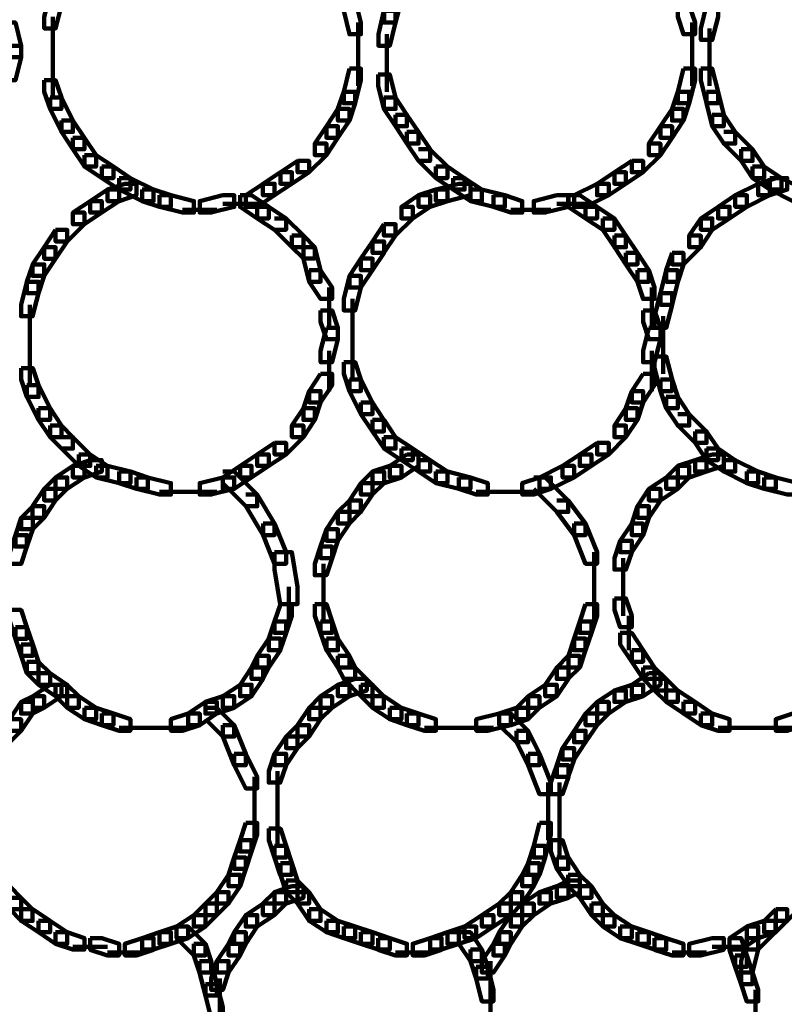
# Model space of a CAD drawing. Units: inches. Extents: x -10.8 to 21.7, y -28.3 to 20.5.
# Drawn here: x 6.6 to 8.4, y -21.4 to -19.1 of the extents above; entities that cross this region are included whole.
import ezdxf

# ---------------------------------------------------------------- set-up
doc = ezdxf.new("R2010")
doc.units = ezdxf.units.IN
doc.header["$MEASUREMENT"] = 0
doc.layers.add('Layer 1', color=7, linetype='Continuous')

# ---------------------------------------------------------------- blocks, each defined once
blk = doc.blocks.new('block 2')
at = {"layer": 'Layer 1', "color": 18, "lineweight": 106, "true_color": 0x010101}
for points in [[(6.7203, -19.0377), (6.7067, -19.0914), (6.7067, -19.1184), (6.7335, -19.1184), (6.7472, -19.0645), (6.7472, -19.0377), (6.7203, -19.0377)], [(7.5126, -19.0243), (7.4992, -19.0778), (7.4992, -19.1048), (7.526, -19.1048), (7.5397, -19.0511), (7.5397, -19.0243), (7.5126, -19.0243)], [(7.4051, -19.0511), (7.4051, -19.0778), (7.4183, -19.1319), (7.4453, -19.1319), (7.4453, -19.1048), (7.4321, -19.0511), (7.4051, -19.0511)], [(7.4991, -19.0778), (7.4859, -19.1319), (7.4859, -19.1589), (7.5126, -19.1589), (7.5261, -19.1048), (7.5261, -19.0778), (7.4991, -19.0778)], [(8.1841, -19.0645), (8.1841, -19.0914), (8.1974, -19.1319), (8.2244, -19.1319), (8.2244, -19.1048), (8.211, -19.0645), (8.1841, -19.0645)], [(8.2512, -19.0645), (8.2379, -19.1184), (8.2379, -19.1451), (8.2645, -19.1451), (8.2781, -19.0914), (8.2781, -19.0645), (8.2512, -19.0645)], [(6.6129, -19.1048), (6.6129, -19.1319), (6.6263, -19.1854), (6.653, -19.1854), (6.653, -19.1587), (6.6397, -19.1048), (6.6129, -19.1048)], [(6.7268, -19.0914), (6.7268, -19.1854)], [(7.4387, -19.1048), (7.4387, -19.1988)], [(8.2176, -19.1048), (8.2176, -19.1988)], [(8.2579, -19.1184), (8.2579, -19.2123)], [(6.7268, -19.1451), (6.7268, -19.2256)], [(7.506, -19.1319), (7.506, -19.2256)], [(6.6263, -19.1589), (6.6129, -19.2123), (6.6129, -19.2392), (6.6397, -19.2392), (6.653, -19.1854), (6.653, -19.1589), (6.6263, -19.1589)], [(7.4387, -19.1589), (7.4387, -19.2526)], [(8.2176, -19.1589), (8.2176, -19.2526)], [(8.2579, -19.1722), (8.2579, -19.2526)], [(6.7268, -19.1854), (6.7268, -19.2796)], [(7.506, -19.1854), (7.506, -19.2661)], [(7.4183, -19.2123), (7.4051, -19.266), (7.4051, -19.2928), (7.4321, -19.2928), (7.4453, -19.2392), (7.4453, -19.2123), (7.4183, -19.2123)], [(8.1974, -19.2123), (8.1841, -19.266), (8.1841, -19.2928), (8.211, -19.2928), (8.2244, -19.2392), (8.2244, -19.2123), (8.1974, -19.2123)], [(8.2379, -19.2123), (8.2379, -19.2392), (8.2512, -19.2928), (8.2781, -19.2928), (8.2781, -19.266), (8.2645, -19.2123), (8.2379, -19.2123)], [(6.7067, -19.2392), (6.7067, -19.2661), (6.7203, -19.3062), (6.7469, -19.3062), (6.7469, -19.2793), (6.7335, -19.2392), (6.7067, -19.2392)], [(7.4858, -19.2256), (7.4858, -19.2526), (7.4991, -19.3062), (7.5261, -19.3062), (7.5261, -19.2793), (7.5126, -19.2256), (7.4858, -19.2256)], [(7.4051, -19.266), (7.3917, -19.3062), (7.3917, -19.3332), (7.4183, -19.3332), (7.4321, -19.2928), (7.4321, -19.266), (7.4051, -19.266)], [(8.1841, -19.266), (8.1707, -19.3062), (8.1707, -19.3332), (8.1974, -19.3332), (8.211, -19.2928), (8.211, -19.266), (8.1841, -19.266)], [(8.2512, -19.266), (8.2512, -19.2928), (8.2645, -19.3467), (8.2915, -19.3467), (8.2915, -19.3196), (8.2781, -19.266), (8.2512, -19.266)], [(6.7203, -19.2793), (6.7203, -19.3062), (6.7472, -19.36), (6.7739, -19.36), (6.7739, -19.3332), (6.7472, -19.2793), (6.7203, -19.2793)], [(7.4991, -19.2793), (7.4991, -19.3062), (7.5261, -19.3467), (7.5525, -19.3467), (7.5525, -19.3196), (7.5261, -19.2793), (7.4991, -19.2793)], [(7.3917, -19.3062), (7.3648, -19.3467), (7.3648, -19.3736), (7.3917, -19.3736), (7.4183, -19.3332), (7.4183, -19.3062), (7.3917, -19.3062)], [(8.1707, -19.3062), (8.1436, -19.3467), (8.1436, -19.3736), (8.1707, -19.3736), (8.1974, -19.3332), (8.1974, -19.3062), (8.1707, -19.3062)], [(6.7469, -19.3332), (6.7469, -19.36), (6.7739, -19.4002), (6.8006, -19.4002), (6.8006, -19.3736), (6.7739, -19.3332), (6.7469, -19.3332)], [(7.5261, -19.3196), (7.5261, -19.3467), (7.5526, -19.3869), (7.5796, -19.3869), (7.5796, -19.36), (7.5526, -19.3196), (7.5261, -19.3196)], [(8.2645, -19.3196), (8.2645, -19.3467), (8.2915, -19.3869), (8.3182, -19.3869), (8.3182, -19.36), (8.2915, -19.3196), (8.2645, -19.3196)], [(7.3648, -19.3467), (7.3378, -19.3869), (7.3378, -19.4139), (7.3648, -19.4139), (7.3917, -19.3736), (7.3917, -19.3467), (7.3648, -19.3467)], [(8.1436, -19.3467), (8.1167, -19.3869), (8.1167, -19.4139), (8.1436, -19.4139), (8.1707, -19.3736), (8.1707, -19.3467), (8.1436, -19.3467)], [(6.7739, -19.3736), (6.7739, -19.4002), (6.8006, -19.4408), (6.8277, -19.4408), (6.8277, -19.4139), (6.8006, -19.3736), (6.7739, -19.3736)], [(7.5526, -19.36), (7.5526, -19.3869), (7.5796, -19.4274), (7.6065, -19.4274), (7.6065, -19.4002), (7.5796, -19.36), (7.5526, -19.36)], [(8.2915, -19.36), (8.3182, -19.36), (8.3586, -19.4002), (8.3586, -19.4274), (8.3317, -19.4274), (8.2915, -19.3869)], [(7.3378, -19.3869), (7.3647, -19.3869), (7.3647, -19.4139), (7.3244, -19.454), (7.2976, -19.454), (7.2976, -19.4274)], [(7.5796, -19.4002), (7.6063, -19.4002), (7.6468, -19.4408), (7.6468, -19.4674), (7.6201, -19.4674), (7.5796, -19.4274)], [(8.1167, -19.3869), (8.1436, -19.3869), (8.1436, -19.4139), (8.1034, -19.454), (8.0767, -19.454), (8.0767, -19.4274)], [(8.3317, -19.4002), (8.3317, -19.4274), (8.3586, -19.4674), (8.3852, -19.4674), (8.3852, -19.4408), (8.3586, -19.4002), (8.3317, -19.4002)], [(6.8006, -19.4139), (6.8006, -19.4408), (6.8411, -19.4674), (6.8681, -19.4674), (6.8681, -19.4408), (6.8277, -19.4139), (6.8006, -19.4139)], [(7.2976, -19.4274), (7.2575, -19.454), (7.2575, -19.4808), (7.2842, -19.4808), (7.3244, -19.454), (7.3244, -19.4274), (7.2976, -19.4274)], [(8.0767, -19.4274), (8.0364, -19.454), (8.0364, -19.4808), (8.0632, -19.4808), (8.1034, -19.454), (8.1034, -19.4274), (8.0767, -19.4274)], [(6.8411, -19.4408), (6.8411, -19.4674), (6.8812, -19.4942), (6.908, -19.4942), (6.908, -19.4674), (6.8681, -19.4408), (6.8411, -19.4408)], [(7.6201, -19.4408), (7.6201, -19.4674), (7.6602, -19.4942), (7.6872, -19.4942), (7.6872, -19.4674), (7.6469, -19.4408), (7.6201, -19.4408)], [(8.3586, -19.4408), (8.3586, -19.4674), (8.3987, -19.4942), (8.4258, -19.4942), (8.4258, -19.4674), (8.3852, -19.4408), (8.3586, -19.4408)], [(6.8812, -19.4674), (6.8812, -19.4942), (6.9349, -19.5211), (6.9618, -19.5211), (6.9618, -19.4942), (6.908, -19.4674), (6.8812, -19.4674)], [(7.2575, -19.454), (7.2169, -19.4808), (7.2169, -19.5076), (7.2439, -19.5076), (7.2842, -19.4808), (7.2842, -19.454), (7.2575, -19.454)], [(7.6603, -19.4674), (7.6603, -19.4942), (7.7005, -19.5211), (7.7276, -19.5211), (7.7276, -19.4942), (7.6872, -19.4674), (7.6603, -19.4674)], [(8.0364, -19.454), (7.996, -19.4808), (7.996, -19.5076), (8.0232, -19.5076), (8.0632, -19.4808), (8.0632, -19.454), (8.0364, -19.454)], [(8.4124, -19.4674), (8.3718, -19.4808), (8.3718, -19.5076), (8.3987, -19.5076), (8.4392, -19.4942), (8.4392, -19.4674), (8.4124, -19.4674)], [(8.3987, -19.4674), (8.3987, -19.4942), (8.4527, -19.5211), (8.4795, -19.5211), (8.4795, -19.4942), (8.4258, -19.4674), (8.3987, -19.4674)], [(6.8545, -19.4942), (6.8142, -19.5212), (6.8142, -19.5479), (6.8411, -19.5479), (6.8812, -19.5212), (6.8812, -19.4942), (6.8545, -19.4942)], [(6.8948, -19.4808), (6.8545, -19.4942), (6.8545, -19.5211), (6.8812, -19.5211), (6.9217, -19.5076), (6.9217, -19.4808), (6.8948, -19.4808)], [(6.9349, -19.4942), (6.9349, -19.5212), (6.9754, -19.5345), (7.0022, -19.5345), (7.0022, -19.5076), (6.9618, -19.4942), (6.9349, -19.4942)], [(7.2171, -19.4808), (7.1768, -19.5076), (7.1768, -19.5345), (7.2037, -19.5345), (7.2439, -19.5076), (7.2439, -19.4808), (7.2171, -19.4808)], [(7.6201, -19.4942), (7.5796, -19.5076), (7.5796, -19.5345), (7.6065, -19.5345), (7.6469, -19.5212), (7.6469, -19.4942), (7.6201, -19.4942)], [(7.6737, -19.4808), (7.6201, -19.4942), (7.6201, -19.5211), (7.6468, -19.5211), (7.7005, -19.5076), (7.7005, -19.4808), (7.6737, -19.4808)], [(7.7005, -19.4942), (7.7005, -19.5212), (7.7542, -19.5345), (7.7812, -19.5345), (7.7812, -19.5076), (7.7276, -19.4942), (7.7005, -19.4942)], [(7.996, -19.4808), (7.9425, -19.5076), (7.9425, -19.5345), (7.9692, -19.5345), (8.0232, -19.5076), (8.0232, -19.4808), (7.996, -19.4808)], [(8.3718, -19.4808), (8.3183, -19.5076), (8.3183, -19.5345), (8.3449, -19.5345), (8.3987, -19.5076), (8.3987, -19.4808), (8.3718, -19.4808)], [(6.9754, -19.5076), (6.9754, -19.5346), (7.029, -19.5479), (7.0557, -19.5479), (7.0557, -19.5211), (7.0022, -19.5076), (6.9754, -19.5076)], [(7.1232, -19.5076), (7.0694, -19.5211), (7.0694, -19.5479), (7.0961, -19.5479), (7.1498, -19.5346), (7.1498, -19.5076), (7.1232, -19.5076)], [(7.1634, -19.5076), (7.1634, -19.5346), (7.2036, -19.5615), (7.2305, -19.5615), (7.2305, -19.5346), (7.1903, -19.5076), (7.1634, -19.5076)], [(7.5796, -19.5076), (7.5397, -19.5346), (7.5397, -19.5615), (7.5663, -19.5615), (7.6065, -19.5346), (7.6065, -19.5076), (7.5796, -19.5076)], [(7.7542, -19.5076), (7.7542, -19.5346), (7.7946, -19.5479), (7.8215, -19.5479), (7.8215, -19.5211), (7.7812, -19.5076), (7.7542, -19.5076)], [(7.9019, -19.5076), (7.8483, -19.5211), (7.8483, -19.5479), (7.8752, -19.5479), (7.9292, -19.5346), (7.9292, -19.5076), (7.9019, -19.5076)], [(7.9289, -19.5076), (7.9289, -19.5346), (7.9693, -19.5615), (7.996, -19.5615), (7.996, -19.5346), (7.9557, -19.5076), (7.9289, -19.5076)], [(8.3182, -19.5076), (8.2781, -19.5346), (8.2781, -19.5615), (8.3049, -19.5615), (8.3452, -19.5346), (8.3452, -19.5076), (8.3182, -19.5076)], [(6.8142, -19.5211), (6.7739, -19.5479), (6.7739, -19.5751), (6.8006, -19.5751), (6.8411, -19.5479), (6.8411, -19.5211), (6.8142, -19.5211)], [(7.029, -19.5412), (7.1096, -19.5412)], [(7.1232, -19.5278), (7.2171, -19.5278)], [(7.2036, -19.5345), (7.2036, -19.5615), (7.2439, -19.5881), (7.2707, -19.5881), (7.2707, -19.5615), (7.2305, -19.5345), (7.2036, -19.5345)], [(7.5397, -19.5345), (7.5661, -19.5345), (7.5661, -19.5615), (7.5261, -19.6018), (7.4991, -19.6018), (7.4991, -19.5751)], [(7.7946, -19.5412), (7.8884, -19.5412)], [(7.9019, -19.5278), (7.9827, -19.5278)], [(7.9693, -19.5345), (7.9693, -19.5615), (8.0096, -19.5881), (8.0364, -19.5881), (8.0364, -19.5615), (7.996, -19.5345), (7.9693, -19.5345)], [(8.2781, -19.5345), (8.2379, -19.5615), (8.2379, -19.5881), (8.2645, -19.5881), (8.3049, -19.5615), (8.3049, -19.5345), (8.2781, -19.5345)], [(6.7739, -19.5479), (6.8006, -19.5479), (6.8006, -19.5751), (6.7604, -19.6151), (6.7335, -19.6151), (6.7335, -19.5882)], [(7.2439, -19.5615), (7.2707, -19.5615), (7.3113, -19.6018), (7.3113, -19.6287), (7.2842, -19.6287), (7.2439, -19.5882)], [(8.0096, -19.5615), (8.0096, -19.5882), (8.0364, -19.6287), (8.0632, -19.6287), (8.0632, -19.6018), (8.0364, -19.5615), (8.0096, -19.5615)], [(8.2379, -19.5615), (8.211, -19.6018), (8.211, -19.6287), (8.2379, -19.6287), (8.2645, -19.5882), (8.2645, -19.5615), (8.2379, -19.5615)], [(6.7335, -19.5882), (6.7067, -19.6287), (6.7067, -19.6555), (6.7335, -19.6555), (6.7604, -19.6151), (6.7604, -19.5882), (6.7335, -19.5882)], [(7.4991, -19.5751), (7.4723, -19.6151), (7.4723, -19.642), (7.4991, -19.642), (7.5261, -19.6018), (7.5261, -19.5751), (7.4991, -19.5751)], [(7.2842, -19.6018), (7.2842, -19.6287), (7.3113, -19.6553), (7.3378, -19.6553), (7.3378, -19.6287), (7.3113, -19.6018), (7.2842, -19.6018)], [(8.0364, -19.6018), (8.0364, -19.6287), (8.0632, -19.669), (8.0899, -19.669), (8.0899, -19.642), (8.0632, -19.6018), (8.0364, -19.6018)], [(8.211, -19.6018), (8.2375, -19.6018), (8.2375, -19.6287), (8.1974, -19.6687), (8.1707, -19.6687), (8.1707, -19.642)], [(6.7067, -19.6287), (6.6797, -19.6687), (6.6797, -19.6957), (6.7067, -19.6957), (6.7335, -19.6555), (6.7335, -19.6287), (6.7067, -19.6287)], [(7.3113, -19.6287), (7.3113, -19.6555), (7.3244, -19.7092), (7.3513, -19.7092), (7.3513, -19.6825), (7.3378, -19.6287), (7.3113, -19.6287)], [(7.4723, -19.6151), (7.4453, -19.6553), (7.4453, -19.6825), (7.4723, -19.6825), (7.4992, -19.642), (7.4992, -19.6151), (7.4723, -19.6151)], [(7.4453, -19.6553), (7.4183, -19.6957), (7.4183, -19.7227), (7.4453, -19.7227), (7.4723, -19.6825), (7.4723, -19.6553), (7.4453, -19.6553)], [(8.0632, -19.642), (8.0632, -19.669), (8.0899, -19.7092), (8.1167, -19.7092), (8.1167, -19.6825), (8.0899, -19.642), (8.0632, -19.642)], [(8.1707, -19.642), (8.1573, -19.6825), (8.1573, -19.7092), (8.1841, -19.7092), (8.1974, -19.669), (8.1974, -19.642), (8.1707, -19.642)], [(6.68, -19.6687), (6.6664, -19.7092), (6.6664, -19.7357), (6.6934, -19.7357), (6.7067, -19.6957), (6.7067, -19.6687), (6.68, -19.6687)], [(7.3244, -19.6825), (7.3244, -19.7092), (7.3513, -19.7493), (7.378, -19.7493), (7.378, -19.7227), (7.3513, -19.6825), (7.3244, -19.6825)], [(7.4183, -19.6957), (7.4051, -19.7493), (7.4051, -19.7762), (7.4321, -19.7762), (7.4453, -19.7227), (7.4453, -19.6957), (7.4183, -19.6957)], [(8.0899, -19.6825), (8.0899, -19.7092), (8.1034, -19.7493), (8.1302, -19.7493), (8.1302, -19.7227), (8.1167, -19.6825), (8.0899, -19.6825)], [(8.1573, -19.6825), (8.1436, -19.7357), (8.1436, -19.7628), (8.1707, -19.7628), (8.1841, -19.7092), (8.1841, -19.6825), (8.1573, -19.6825)], [(6.6664, -19.7092), (6.653, -19.7628), (6.653, -19.7896), (6.6797, -19.7896), (6.6935, -19.7357), (6.6935, -19.7092), (6.6664, -19.7092)], [(7.3714, -19.7227), (7.3714, -19.8164)], [(8.1235, -19.7227), (8.1235, -19.8164)], [(7.4253, -19.7495), (7.4253, -19.8435)], [(8.1436, -19.7357), (8.1302, -19.7896), (8.1302, -19.8164), (8.1573, -19.8164), (8.1707, -19.7628), (8.1707, -19.7357), (8.1436, -19.7357)], [(6.673, -19.7628), (6.673, -19.8567)], [(7.3513, -19.7762), (7.3513, -19.803), (7.3648, -19.8435), (7.3917, -19.8435), (7.3917, -19.8164), (7.3782, -19.7762), (7.3513, -19.7762)], [(8.1034, -19.7762), (8.1034, -19.803), (8.1167, -19.8435), (8.1436, -19.8435), (8.1436, -19.8164), (8.1302, -19.7762), (8.1034, -19.7762)], [(8.1503, -19.7896), (8.1503, -19.8703)], [(6.673, -19.8164), (6.673, -19.897)], [(7.3648, -19.8164), (7.3513, -19.8702), (7.3513, -19.897), (7.3782, -19.897), (7.3917, -19.8435), (7.3917, -19.8164), (7.3648, -19.8164)], [(7.4253, -19.803), (7.4253, -19.8839)], [(8.1167, -19.8164), (8.1034, -19.8702), (8.1034, -19.897), (8.1302, -19.897), (8.1436, -19.8435), (8.1436, -19.8164), (8.1167, -19.8164)], [(8.1503, -19.8302), (8.1503, -19.924)], [(6.673, -19.8567), (6.673, -19.9507)], [(7.4253, -19.8435), (7.4253, -19.9374)], [(7.3714, -19.8703), (7.3714, -19.9643)], [(8.1235, -19.8703), (8.1235, -19.9643)], [(8.1302, -19.8837), (8.1302, -19.9105), (8.1436, -19.9642), (8.1707, -19.9642), (8.1707, -19.9372), (8.1573, -19.8837), (8.1302, -19.8837)], [(7.4051, -19.897), (7.4051, -19.9238), (7.4183, -19.9643), (7.4453, -19.9643), (7.4453, -19.9372), (7.4321, -19.897), (7.4051, -19.897)], [(6.653, -19.9105), (6.653, -19.9374), (6.6663, -19.978), (6.6935, -19.978), (6.6935, -19.9507), (6.68, -19.9105), (6.653, -19.9105)], [(7.3513, -19.9238), (7.3244, -19.9642), (7.3244, -19.9909), (7.3513, -19.9909), (7.3782, -19.9507), (7.3782, -19.9238), (7.3513, -19.9238)], [(8.1034, -19.9238), (8.0767, -19.9642), (8.0767, -19.9909), (8.1034, -19.9909), (8.1302, -19.9507), (8.1302, -19.9238), (8.1034, -19.9238)], [(6.6664, -19.9507), (6.6664, -19.978), (6.6935, -20.0316), (6.7203, -20.0316), (6.7203, -20.0045), (6.6935, -19.9507), (6.6664, -19.9507)], [(7.4183, -19.9372), (7.4183, -19.9643), (7.4453, -20.018), (7.4723, -20.018), (7.4723, -19.9909), (7.4453, -19.9372), (7.4183, -19.9372)], [(8.1436, -19.9372), (8.1436, -19.9643), (8.1573, -20.0045), (8.1841, -20.0045), (8.1841, -19.9778), (8.1707, -19.9372), (8.1436, -19.9372)], [(7.3244, -19.9642), (7.3113, -20.0045), (7.3113, -20.0316), (7.3378, -20.0316), (7.3513, -19.9909), (7.3513, -19.9642), (7.3244, -19.9642)], [(8.0767, -19.9642), (8.0632, -20.0045), (8.0632, -20.0316), (8.0899, -20.0316), (8.1034, -19.9909), (8.1034, -19.9642), (8.0767, -19.9642)], [(8.1573, -19.9778), (8.1573, -20.0045), (8.1841, -20.0448), (8.211, -20.0448), (8.211, -20.018), (8.1841, -19.9778), (8.1573, -19.9778)], [(7.4453, -19.9909), (7.4453, -20.018), (7.4723, -20.0583), (7.4991, -20.0583), (7.4991, -20.0316), (7.4723, -19.9909), (7.4453, -19.9909)], [(6.6935, -20.0045), (6.6935, -20.0316), (6.7203, -20.0717), (6.7469, -20.0717), (6.7469, -20.0448), (6.7203, -20.0045), (6.6935, -20.0045)], [(7.3113, -20.0045), (7.2842, -20.0448), (7.2842, -20.0717), (7.3113, -20.0717), (7.3378, -20.0316), (7.3378, -20.0045), (7.3113, -20.0045)], [(8.0632, -20.0045), (8.0364, -20.0448), (8.0364, -20.0717), (8.0632, -20.0717), (8.0899, -20.0316), (8.0899, -20.0045), (8.0632, -20.0045)], [(8.1841, -20.018), (8.211, -20.018), (8.2512, -20.0583), (8.2512, -20.0852), (8.2244, -20.0852), (8.1841, -20.0448)], [(6.7203, -20.0448), (6.7203, -20.0717), (6.7472, -20.0984), (6.7739, -20.0984), (6.7739, -20.0717), (6.7472, -20.0448), (6.7203, -20.0448)], [(7.2842, -20.0448), (7.3113, -20.0448), (7.3113, -20.0715), (7.2707, -20.112), (7.2439, -20.112), (7.2439, -20.0852)], [(7.4723, -20.0316), (7.4723, -20.0583), (7.4992, -20.0985), (7.526, -20.0985), (7.526, -20.0717), (7.4992, -20.0316), (7.4723, -20.0316)], [(8.0364, -20.0448), (8.0632, -20.0448), (8.0632, -20.0715), (8.0232, -20.112), (7.996, -20.112), (7.996, -20.0852)], [(8.2244, -20.0583), (8.2244, -20.0852), (8.2512, -20.1254), (8.2781, -20.1254), (8.2781, -20.0984), (8.2512, -20.0583), (8.2244, -20.0583)], [(6.7469, -20.0717), (6.7739, -20.0717), (6.8142, -20.112), (6.8142, -20.1387), (6.7872, -20.1387), (6.7469, -20.0984)], [(7.2439, -20.0852), (7.2036, -20.1121), (7.2036, -20.1387), (7.2305, -20.1387), (7.2707, -20.1121), (7.2707, -20.0852), (7.2439, -20.0852)], [(7.4991, -20.0717), (7.4991, -20.0985), (7.5397, -20.1253), (7.5663, -20.1253), (7.5663, -20.0985), (7.5261, -20.0717), (7.4991, -20.0717)], [(7.996, -20.0852), (7.9557, -20.1121), (7.9557, -20.1387), (7.9827, -20.1387), (8.0232, -20.1121), (8.0232, -20.0852), (7.996, -20.0852)], [(6.7872, -20.112), (6.7872, -20.1387), (6.8277, -20.1658), (6.8545, -20.1658), (6.8545, -20.1387), (6.8142, -20.112), (6.7872, -20.112)], [(7.2036, -20.112), (7.1634, -20.1387), (7.1634, -20.1658), (7.1903, -20.1658), (7.2305, -20.1387), (7.2305, -20.112), (7.2036, -20.112)], [(7.5526, -20.112), (7.5126, -20.1387), (7.5126, -20.1658), (7.5397, -20.1658), (7.5796, -20.1387), (7.5796, -20.112), (7.5526, -20.112)], [(7.5397, -20.0984), (7.5397, -20.1254), (7.5796, -20.1522), (7.6065, -20.1522), (7.6065, -20.1254), (7.5663, -20.0984), (7.5397, -20.0984)], [(7.9557, -20.112), (7.9154, -20.1387), (7.9154, -20.1658), (7.9425, -20.1658), (7.9827, -20.1387), (7.9827, -20.112), (7.9557, -20.112)], [(8.2645, -20.112), (8.2244, -20.1253), (8.2244, -20.1522), (8.2512, -20.1522), (8.2915, -20.1387), (8.2915, -20.112), (8.2645, -20.112)], [(8.2512, -20.0984), (8.2512, -20.1254), (8.2915, -20.1522), (8.3182, -20.1522), (8.3182, -20.1254), (8.2781, -20.0984), (8.2512, -20.0984)], [(6.7739, -20.1387), (6.7335, -20.1658), (6.7335, -20.1925), (6.7604, -20.1925), (6.8006, -20.1658), (6.8006, -20.1387), (6.7739, -20.1387)], [(6.8142, -20.1253), (6.7739, -20.1387), (6.7739, -20.1658), (6.8006, -20.1658), (6.8411, -20.1522), (6.8411, -20.1253), (6.8142, -20.1253)], [(6.8277, -20.1387), (6.8277, -20.1658), (6.8812, -20.1793), (6.908, -20.1793), (6.908, -20.1522), (6.8545, -20.1387), (6.8277, -20.1387)], [(7.1634, -20.1387), (7.1232, -20.1658), (7.1232, -20.1925), (7.1498, -20.1925), (7.1903, -20.1658), (7.1903, -20.1387), (7.1634, -20.1387)], [(7.5126, -20.1387), (7.4723, -20.1522), (7.4723, -20.1793), (7.4992, -20.1793), (7.5397, -20.1658), (7.5397, -20.1387), (7.5126, -20.1387)], [(7.5796, -20.1253), (7.5796, -20.1522), (7.6201, -20.179), (7.6469, -20.179), (7.6469, -20.1522), (7.6065, -20.1253), (7.5796, -20.1253)], [(7.9154, -20.1387), (7.8616, -20.1658), (7.8616, -20.1925), (7.8884, -20.1925), (7.9425, -20.1658), (7.9425, -20.1387), (7.9154, -20.1387)], [(8.1841, -20.1387), (8.1573, -20.1658), (8.1573, -20.1925), (8.1841, -20.1925), (8.211, -20.1658), (8.211, -20.1387), (8.1841, -20.1387)], [(8.2244, -20.1253), (8.1841, -20.1387), (8.1841, -20.1658), (8.211, -20.1658), (8.2512, -20.1522), (8.2512, -20.1253), (8.2244, -20.1253)], [(8.2915, -20.1253), (8.2915, -20.1522), (8.3449, -20.179), (8.3718, -20.179), (8.3718, -20.1522), (8.3182, -20.1253), (8.2915, -20.1253)], [(6.8812, -20.1522), (6.8812, -20.1793), (6.9217, -20.1925), (6.9486, -20.1925), (6.9486, -20.1658), (6.908, -20.1522), (6.8812, -20.1522)], [(7.1232, -20.1522), (7.1498, -20.1522), (7.2036, -20.2058), (7.2036, -20.2329), (7.1768, -20.2329), (7.1232, -20.1793)], [(7.4723, -20.1522), (7.4453, -20.1793), (7.4453, -20.2058), (7.4723, -20.2058), (7.4992, -20.1793), (7.4992, -20.1522), (7.4723, -20.1522)], [(7.6201, -20.1522), (7.6201, -20.1793), (7.6737, -20.1925), (7.7005, -20.1925), (7.7005, -20.1658), (7.6469, -20.1522), (7.6201, -20.1522)], [(8.3449, -20.1522), (8.3449, -20.1793), (8.3852, -20.1925), (8.4124, -20.1925), (8.4124, -20.1658), (8.3718, -20.1522), (8.3449, -20.1522)], [(6.7335, -20.1658), (6.7067, -20.1925), (6.7067, -20.2194), (6.7335, -20.2194), (6.7604, -20.1925), (6.7604, -20.1658), (6.7335, -20.1658)], [(6.9217, -20.1658), (6.9217, -20.1925), (6.9754, -20.2058), (7.0022, -20.2058), (7.0022, -20.179), (6.9486, -20.1658), (6.9217, -20.1658)], [(7.1232, -20.1658), (7.0694, -20.179), (7.0694, -20.2058), (7.0961, -20.2058), (7.1498, -20.1925), (7.1498, -20.1658), (7.1232, -20.1658)], [(7.4453, -20.1793), (7.4183, -20.2194), (7.4183, -20.2463), (7.4453, -20.2463), (7.4723, -20.2058), (7.4723, -20.1793), (7.4453, -20.1793)], [(7.6737, -20.1658), (7.6737, -20.1925), (7.7141, -20.2058), (7.7412, -20.2058), (7.7412, -20.179), (7.7005, -20.1658), (7.6737, -20.1658)], [(7.8616, -20.1658), (7.8215, -20.179), (7.8215, -20.2058), (7.8483, -20.2058), (7.8884, -20.1925), (7.8884, -20.1658), (7.8616, -20.1658)], [(7.8483, -20.1658), (7.875, -20.1658), (7.9289, -20.2194), (7.9289, -20.2463), (7.9019, -20.2463), (7.8483, -20.1925)], [(8.1573, -20.1658), (8.1167, -20.1925), (8.1167, -20.2194), (8.1436, -20.2194), (8.1841, -20.1925), (8.1841, -20.1658), (8.1573, -20.1658)], [(8.3852, -20.1658), (8.3852, -20.1925), (8.4392, -20.2058), (8.466, -20.2058), (8.466, -20.179), (8.4124, -20.1658), (8.3852, -20.1658)], [(6.7067, -20.1925), (6.6797, -20.2329), (6.6797, -20.2598), (6.7067, -20.2598), (6.7335, -20.2194), (6.7335, -20.1925), (6.7067, -20.1925)], [(6.9754, -20.1992), (7.0557, -20.1992)], [(7.0154, -20.1992), (7.1096, -20.1992)], [(7.1768, -20.2058), (7.2036, -20.2058), (7.2439, -20.2733), (7.2439, -20.3), (7.2171, -20.3), (7.1768, -20.2329)], [(7.7142, -20.1992), (7.8082, -20.1992)], [(7.7679, -20.1992), (7.8616, -20.1992)], [(8.1167, -20.1925), (8.0899, -20.2329), (8.0899, -20.2598), (8.1167, -20.2598), (8.1436, -20.2194), (8.1436, -20.1925), (8.1167, -20.1925)], [(7.4183, -20.2194), (7.3916, -20.2463), (7.3916, -20.2733), (7.4183, -20.2733), (7.4453, -20.2463), (7.4453, -20.2194), (7.4183, -20.2194)], [(7.9019, -20.2194), (7.9289, -20.2194), (7.9693, -20.2733), (7.9693, -20.3), (7.9425, -20.3), (7.9019, -20.2462)], [(6.68, -20.2329), (6.6529, -20.2598), (6.6529, -20.2866), (6.68, -20.2866), (6.7067, -20.2598), (6.7067, -20.2329), (6.68, -20.2329)], [(7.3917, -20.2463), (7.3648, -20.2866), (7.3648, -20.3135), (7.3917, -20.3135), (7.4183, -20.2733), (7.4183, -20.2463), (7.3917, -20.2463)], [(8.0899, -20.2329), (8.0768, -20.2733), (8.0768, -20.3), (8.1034, -20.3), (8.1167, -20.2598), (8.1167, -20.2329), (8.0899, -20.2329)], [(6.653, -20.2598), (6.6397, -20.3), (6.6397, -20.3268), (6.6663, -20.3268), (6.68, -20.2866), (6.68, -20.2598), (6.653, -20.2598)], [(7.2171, -20.2733), (7.2171, -20.3), (7.2439, -20.3671), (7.2707, -20.3671), (7.2707, -20.3402), (7.2439, -20.2733), (7.2171, -20.2733)], [(7.9425, -20.2733), (7.9425, -20.3), (7.9693, -20.3671), (7.996, -20.3671), (7.996, -20.3402), (7.9693, -20.2733), (7.9425, -20.2733)], [(8.0767, -20.2733), (8.0498, -20.3135), (8.0498, -20.3402), (8.0767, -20.3402), (8.1034, -20.3), (8.1034, -20.2733), (8.0767, -20.2733)], [(6.6397, -20.3), (6.6263, -20.3402), (6.6263, -20.3673), (6.6529, -20.3673), (6.6664, -20.3268), (6.6664, -20.3), (6.6397, -20.3)], [(7.3648, -20.2866), (7.3513, -20.3268), (7.3513, -20.3537), (7.3782, -20.3537), (7.3917, -20.3135), (7.3917, -20.2866), (7.3648, -20.2866)], [(8.0498, -20.3135), (8.0364, -20.3537), (8.0364, -20.3806), (8.0632, -20.3806), (8.0768, -20.3402), (8.0768, -20.3135), (8.0498, -20.3135)], [(7.2439, -20.3402), (7.2439, -20.3805), (7.2573, -20.4611), (7.2976, -20.4611), (7.2976, -20.4208), (7.2842, -20.3402), (7.2439, -20.3402)], [(7.3513, -20.3268), (7.3378, -20.3671), (7.3378, -20.394), (7.3648, -20.394), (7.3782, -20.3537), (7.3782, -20.3268), (7.3513, -20.3268)], [(7.9894, -20.3403), (7.9894, -20.4611)], [(7.358, -20.3673), (7.358, -20.4611)], [(8.0566, -20.3537), (8.0566, -20.4342)], [(8.0566, -20.394), (8.0566, -20.4882)], [(7.2774, -20.4209), (7.2774, -20.5016)], [(7.358, -20.4209), (7.358, -20.5016)], [(7.9894, -20.4209), (7.9894, -20.5016)], [(7.2575, -20.4611), (7.2439, -20.5016), (7.2439, -20.5283), (7.2707, -20.5283), (7.2842, -20.4882), (7.2842, -20.4611), (7.2575, -20.4611)], [(7.3378, -20.4611), (7.3378, -20.4882), (7.3513, -20.5283), (7.3782, -20.5283), (7.3782, -20.5016), (7.3648, -20.4611), (7.3378, -20.4611)], [(7.9693, -20.4611), (7.9557, -20.5016), (7.9557, -20.5283), (7.9827, -20.5283), (7.996, -20.4882), (7.996, -20.4611), (7.9693, -20.4611)], [(8.0364, -20.4478), (8.0364, -20.4746), (8.0498, -20.5151), (8.0767, -20.5151), (8.0767, -20.4882), (8.0632, -20.4478), (8.0364, -20.4478)], [(6.6263, -20.4746), (6.6263, -20.5016), (6.6397, -20.5419), (6.6664, -20.5419), (6.6664, -20.5149), (6.653, -20.4746), (6.6263, -20.4746)], [(7.2439, -20.5016), (7.2305, -20.5416), (7.2305, -20.5689), (7.2573, -20.5689), (7.2707, -20.5283), (7.2707, -20.5016), (7.2439, -20.5016)], [(7.3513, -20.5016), (7.3513, -20.5283), (7.3648, -20.5689), (7.3917, -20.5689), (7.3917, -20.5416), (7.3782, -20.5016), (7.3513, -20.5016)], [(7.9557, -20.5016), (7.9425, -20.5416), (7.9425, -20.5689), (7.9692, -20.5689), (7.9827, -20.5283), (7.9827, -20.5016), (7.9557, -20.5016)], [(8.0698, -20.4882), (8.0698, -20.5687)], [(6.6397, -20.5149), (6.6397, -20.5419), (6.6529, -20.5819), (6.68, -20.5819), (6.68, -20.5551), (6.6664, -20.5149), (6.6397, -20.5149)], [(8.0498, -20.5283), (8.0498, -20.5553), (8.0768, -20.5955), (8.1034, -20.5955), (8.1034, -20.5689), (8.0768, -20.5283), (8.0498, -20.5283)], [(7.2305, -20.5416), (7.2036, -20.5819), (7.2036, -20.6087), (7.2305, -20.6087), (7.2575, -20.5689), (7.2575, -20.5416), (7.2305, -20.5416)], [(7.3648, -20.5416), (7.3648, -20.5689), (7.3917, -20.6087), (7.4183, -20.6087), (7.4183, -20.5819), (7.3917, -20.5416), (7.3648, -20.5416)], [(7.9425, -20.5416), (7.9292, -20.5819), (7.9292, -20.6087), (7.9557, -20.6087), (7.9693, -20.5689), (7.9693, -20.5416), (7.9425, -20.5416)], [(6.653, -20.5551), (6.653, -20.5819), (6.6663, -20.6224), (6.6935, -20.6224), (6.6935, -20.5955), (6.68, -20.5551), (6.653, -20.5551)], [(8.0767, -20.5687), (8.0767, -20.5955), (8.1034, -20.6355), (8.1302, -20.6355), (8.1302, -20.6087), (8.1034, -20.5687), (8.0767, -20.5687)], [(6.6664, -20.5955), (6.6664, -20.6224), (6.6935, -20.6491), (6.7203, -20.6491), (6.7203, -20.6224), (6.6935, -20.5955), (6.6664, -20.5955)], [(7.2036, -20.5819), (7.1903, -20.6087), (7.1903, -20.6355), (7.2169, -20.6355), (7.2305, -20.6087), (7.2305, -20.5819), (7.2036, -20.5819)], [(7.3917, -20.5819), (7.3917, -20.6087), (7.4051, -20.6355), (7.4321, -20.6355), (7.4321, -20.6087), (7.4183, -20.5819), (7.3917, -20.5819)], [(7.9289, -20.5819), (7.9019, -20.6087), (7.9019, -20.6355), (7.9289, -20.6355), (7.9557, -20.6087), (7.9557, -20.5819), (7.9289, -20.5819)], [(7.1903, -20.6087), (7.1634, -20.6491), (7.1634, -20.6759), (7.1903, -20.6759), (7.2171, -20.6355), (7.2171, -20.6087), (7.1903, -20.6087)], [(7.4051, -20.6087), (7.4319, -20.6087), (7.4723, -20.6491), (7.4723, -20.6759), (7.4453, -20.6759), (7.4051, -20.6355)], [(7.9019, -20.6087), (7.8752, -20.6491), (7.8752, -20.6759), (7.9019, -20.6759), (7.9292, -20.6355), (7.9292, -20.6087), (7.9019, -20.6087)], [(8.1034, -20.6087), (8.1034, -20.6355), (8.1302, -20.6626), (8.1573, -20.6626), (8.1573, -20.6355), (8.1302, -20.6087), (8.1034, -20.6087)], [(6.6935, -20.6224), (6.6935, -20.6491), (6.7335, -20.6759), (6.7604, -20.6759), (6.7604, -20.6491), (6.7203, -20.6224), (6.6935, -20.6224)], [(7.4321, -20.6355), (7.3917, -20.6491), (7.3917, -20.6759), (7.4183, -20.6759), (7.4589, -20.6626), (7.4589, -20.6355), (7.4321, -20.6355)], [(8.1167, -20.6224), (8.0767, -20.6491), (8.0767, -20.6759), (8.1034, -20.6759), (8.1436, -20.6491), (8.1436, -20.6224), (8.1167, -20.6224)], [(8.1302, -20.6355), (8.1302, -20.6626), (8.1573, -20.6894), (8.1841, -20.6894), (8.1841, -20.6626), (8.1573, -20.6355), (8.1302, -20.6355)], [(6.7203, -20.6491), (6.68, -20.6759), (6.68, -20.7029), (6.7067, -20.7029), (6.7472, -20.6759), (6.7472, -20.6491), (6.7203, -20.6491)], [(6.7335, -20.6491), (6.7335, -20.6759), (6.7604, -20.7029), (6.7872, -20.7029), (6.7872, -20.6759), (6.7604, -20.6491), (6.7335, -20.6491)], [(7.1634, -20.6491), (7.1232, -20.6759), (7.1232, -20.7029), (7.1498, -20.7029), (7.1903, -20.6759), (7.1903, -20.6491), (7.1634, -20.6491)], [(7.3917, -20.6491), (7.3513, -20.6759), (7.3513, -20.7029), (7.3782, -20.7029), (7.4183, -20.6759), (7.4183, -20.6491), (7.3917, -20.6491)], [(7.4453, -20.6491), (7.4453, -20.6759), (7.4723, -20.7029), (7.4991, -20.7029), (7.4991, -20.6759), (7.4723, -20.6491), (7.4453, -20.6491)], [(7.8752, -20.6491), (7.8349, -20.6759), (7.8349, -20.7029), (7.8616, -20.7029), (7.902, -20.6759), (7.902, -20.6491), (7.8752, -20.6491)], [(8.0364, -20.6626), (7.996, -20.6894), (7.996, -20.7163), (8.0232, -20.7163), (8.0632, -20.6894), (8.0632, -20.6626), (8.0364, -20.6626)], [(8.0767, -20.6491), (8.0364, -20.6626), (8.0364, -20.6894), (8.0632, -20.6894), (8.1034, -20.6759), (8.1034, -20.6491), (8.0767, -20.6491)], [(8.1573, -20.6626), (8.1573, -20.6894), (8.1974, -20.7163), (8.2244, -20.7163), (8.2244, -20.6894), (8.1841, -20.6626), (8.1573, -20.6626)], [(6.653, -20.6894), (6.6263, -20.7297), (6.6263, -20.7567), (6.653, -20.7567), (6.68, -20.7163), (6.68, -20.6894), (6.653, -20.6894)], [(6.68, -20.6759), (6.6529, -20.6894), (6.6529, -20.7163), (6.68, -20.7163), (6.7067, -20.7029), (6.7067, -20.6759), (6.68, -20.6759)], [(6.7604, -20.6759), (6.7604, -20.7029), (6.8006, -20.7297), (6.8277, -20.7297), (6.8277, -20.7029), (6.7872, -20.6759), (6.7604, -20.6759)], [(7.0828, -20.6894), (7.0423, -20.7163), (7.0423, -20.7431), (7.0694, -20.7431), (7.1096, -20.7163), (7.1096, -20.6894), (7.0828, -20.6894)], [(7.1232, -20.6759), (7.0828, -20.6894), (7.0828, -20.7163), (7.1096, -20.7163), (7.1498, -20.7029), (7.1498, -20.6759), (7.1232, -20.6759)], [(7.3513, -20.6759), (7.3244, -20.7029), (7.3244, -20.7297), (7.3513, -20.7297), (7.3782, -20.7029), (7.3782, -20.6759), (7.3513, -20.6759)], [(7.4723, -20.6759), (7.4723, -20.7029), (7.5126, -20.7297), (7.5397, -20.7297), (7.5397, -20.7029), (7.4992, -20.6759), (7.4723, -20.6759)], [(7.8349, -20.6759), (7.8079, -20.7029), (7.8079, -20.7297), (7.8349, -20.7297), (7.8616, -20.7029), (7.8616, -20.6759), (7.8349, -20.6759)], [(7.996, -20.6894), (7.9692, -20.7163), (7.9692, -20.7431), (7.996, -20.7431), (8.0232, -20.7163), (8.0232, -20.6894), (7.996, -20.6894)], [(8.1974, -20.6894), (8.1974, -20.7163), (8.2375, -20.7431), (8.2645, -20.7431), (8.2645, -20.7163), (8.2244, -20.6894), (8.1974, -20.6894)], [(6.8006, -20.7029), (6.8006, -20.7297), (6.8411, -20.7431), (6.8681, -20.7431), (6.8681, -20.7163), (6.8277, -20.7029), (6.8006, -20.7029)], [(7.0828, -20.7029), (7.1095, -20.7029), (7.1498, -20.7431), (7.1498, -20.7702), (7.1232, -20.7702), (7.0828, -20.7297)], [(7.3244, -20.7029), (7.2976, -20.7431), (7.2976, -20.7702), (7.3244, -20.7702), (7.3513, -20.7297), (7.3513, -20.7029), (7.3244, -20.7029)], [(7.5126, -20.7029), (7.5126, -20.7297), (7.5526, -20.7431), (7.5796, -20.7431), (7.5796, -20.7163), (7.5397, -20.7029), (7.5126, -20.7029)], [(7.8079, -20.7029), (7.7677, -20.7163), (7.7677, -20.7431), (7.7946, -20.7431), (7.8349, -20.7297), (7.8349, -20.7029), (7.8079, -20.7029)], [(6.6263, -20.7297), (6.5994, -20.7567), (6.5994, -20.7835), (6.6263, -20.7835), (6.653, -20.7567), (6.653, -20.7297), (6.6263, -20.7297)], [(6.8411, -20.7163), (6.8411, -20.7431), (6.8812, -20.7567), (6.908, -20.7567), (6.908, -20.7297), (6.8681, -20.7163), (6.8411, -20.7163)], [(7.0423, -20.7163), (7.0022, -20.7297), (7.0022, -20.7567), (7.0291, -20.7567), (7.0694, -20.7431), (7.0694, -20.7163), (7.0423, -20.7163)], [(7.5526, -20.7163), (7.5526, -20.7431), (7.5932, -20.7567), (7.6201, -20.7567), (7.6201, -20.7297), (7.5796, -20.7163), (7.5526, -20.7163)], [(7.7677, -20.7163), (7.7141, -20.7297), (7.7141, -20.7567), (7.7412, -20.7567), (7.7946, -20.7431), (7.7946, -20.7163), (7.7677, -20.7163)], [(7.7677, -20.7163), (7.7945, -20.7163), (7.8349, -20.7567), (7.8349, -20.7835), (7.8079, -20.7835), (7.7677, -20.7431)], [(7.9693, -20.7163), (7.9425, -20.7567), (7.9425, -20.7835), (7.9693, -20.7835), (7.996, -20.7431), (7.996, -20.7163), (7.9693, -20.7163)], [(8.2379, -20.7163), (8.2379, -20.7431), (8.2781, -20.7567), (8.3049, -20.7567), (8.3049, -20.7297), (8.2645, -20.7163), (8.2379, -20.7163)], [(8.4527, -20.7163), (8.4124, -20.7297), (8.4124, -20.7567), (8.4392, -20.7567), (8.4795, -20.7431), (8.4795, -20.7163), (8.4527, -20.7163)], [(6.8813, -20.75), (6.9618, -20.75)], [(6.9217, -20.75), (7.0025, -20.75)], [(6.9618, -20.75), (7.0425, -20.75)], [(7.1232, -20.7431), (7.1232, -20.7702), (7.1498, -20.8371), (7.1768, -20.8371), (7.1768, -20.8103), (7.1498, -20.7431), (7.1232, -20.7431)], [(7.2976, -20.7431), (7.2707, -20.7702), (7.2707, -20.7971), (7.2976, -20.7971), (7.3244, -20.7702), (7.3244, -20.7431), (7.2976, -20.7431)], [(7.5932, -20.75), (7.6738, -20.75)], [(7.6334, -20.75), (7.7142, -20.75)], [(7.6738, -20.75), (7.7542, -20.75)], [(7.8079, -20.7567), (7.8079, -20.7835), (7.8349, -20.8371), (7.8616, -20.8371), (7.8616, -20.8101), (7.8349, -20.7567), (7.8079, -20.7567)], [(7.9425, -20.7567), (7.9154, -20.7971), (7.9154, -20.8239), (7.9425, -20.8239), (7.9693, -20.7835), (7.9693, -20.7567), (7.9425, -20.7567)], [(8.2781, -20.75), (8.3586, -20.75)], [(8.3182, -20.75), (8.3987, -20.75)], [(8.3586, -20.75), (8.4527, -20.75)], [(7.2707, -20.7702), (7.2439, -20.8101), (7.2439, -20.8371), (7.2707, -20.8371), (7.2976, -20.7971), (7.2976, -20.7702), (7.2707, -20.7702)], [(7.9154, -20.7971), (7.902, -20.8371), (7.902, -20.864), (7.9289, -20.864), (7.9425, -20.8239), (7.9425, -20.7971), (7.9154, -20.7971)], [(7.1498, -20.8101), (7.1498, -20.8371), (7.1768, -20.8909), (7.2036, -20.8909), (7.2036, -20.864), (7.1768, -20.8101), (7.1498, -20.8101)], [(7.2439, -20.8101), (7.2305, -20.8507), (7.2305, -20.8775), (7.2573, -20.8775), (7.2707, -20.8371), (7.2707, -20.8101), (7.2439, -20.8101)], [(7.8349, -20.8101), (7.8349, -20.8371), (7.8616, -20.9044), (7.8884, -20.9044), (7.8884, -20.8775), (7.8616, -20.8101), (7.8349, -20.8101)], [(7.2507, -20.8507), (7.2507, -20.9311)], [(7.9019, -20.8371), (7.8884, -20.8775), (7.8884, -20.9044), (7.9154, -20.9044), (7.9292, -20.864), (7.9292, -20.8371), (7.9019, -20.8371)], [(7.197, -20.8641), (7.197, -20.9716)], [(7.2507, -20.8909), (7.2507, -20.9849)], [(7.8821, -20.8775), (7.8821, -20.9716)], [(7.9087, -20.8775), (7.9087, -20.9582)], [(7.9087, -20.9176), (7.9087, -20.9984)], [(7.197, -20.9311), (7.197, -21.0119)], [(7.8821, -20.9311), (7.8821, -21.0119)], [(7.2507, -20.9445), (7.2507, -21.0251)], [(7.9087, -20.9582), (7.9087, -21.0523)], [(7.1768, -20.9716), (7.1634, -21.0119), (7.1634, -21.0385), (7.1903, -21.0385), (7.2037, -20.9984), (7.2037, -20.9716), (7.1768, -20.9716)], [(7.2305, -20.9848), (7.2305, -21.0119), (7.2439, -21.0522), (7.2707, -21.0522), (7.2707, -21.0251), (7.2575, -20.9848), (7.2305, -20.9848)], [(7.8616, -20.9716), (7.8483, -21.0251), (7.8483, -21.0522), (7.8752, -21.0522), (7.8884, -20.9984), (7.8884, -20.9716), (7.8616, -20.9716)], [(7.1634, -21.0119), (7.1498, -21.0522), (7.1498, -21.0788), (7.1768, -21.0788), (7.1903, -21.0385), (7.1903, -21.0119), (7.1634, -21.0119)], [(7.8884, -21.0119), (7.8884, -21.0385), (7.9019, -21.0788), (7.9289, -21.0788), (7.9289, -21.0522), (7.9154, -21.0119), (7.8884, -21.0119)], [(7.2439, -21.0251), (7.2439, -21.0522), (7.2573, -21.0923), (7.2842, -21.0923), (7.2842, -21.0656), (7.2707, -21.0251), (7.2439, -21.0251)], [(7.8483, -21.0251), (7.8349, -21.0656), (7.8349, -21.0923), (7.8616, -21.0923), (7.8752, -21.0522), (7.8752, -21.0251), (7.8483, -21.0251)], [(7.1498, -21.0522), (7.1366, -21.0923), (7.1366, -21.1192), (7.1634, -21.1192), (7.1768, -21.0788), (7.1768, -21.0522), (7.1498, -21.0522)], [(7.9019, -21.0522), (7.9019, -21.0788), (7.9292, -21.1192), (7.9557, -21.1192), (7.9557, -21.0923), (7.9292, -21.0522), (7.9019, -21.0522)], [(7.2575, -21.0656), (7.2575, -21.0923), (7.2707, -21.1327), (7.2976, -21.1327), (7.2976, -21.1059), (7.2842, -21.0656), (7.2575, -21.0656)], [(7.8349, -21.0656), (7.8215, -21.0923), (7.8215, -21.1192), (7.8483, -21.1192), (7.8616, -21.0923), (7.8616, -21.0656), (7.8349, -21.0656)], [(7.1366, -21.0923), (7.1095, -21.1327), (7.1095, -21.1597), (7.1366, -21.1597), (7.1634, -21.1192), (7.1634, -21.0923), (7.1366, -21.0923)], [(7.8215, -21.0923), (7.7946, -21.1327), (7.7946, -21.1597), (7.8215, -21.1597), (7.8483, -21.1192), (7.8483, -21.0923), (7.8215, -21.0923)], [(7.9289, -21.0923), (7.9289, -21.1192), (7.9557, -21.1459), (7.9827, -21.1459), (7.9827, -21.1192), (7.9557, -21.0923), (7.9289, -21.0923)], [(6.5994, -21.1192), (6.5994, -21.1459), (6.6263, -21.1729), (6.6529, -21.1729), (6.6529, -21.1459), (6.6263, -21.1192), (6.5994, -21.1192)], [(7.2842, -21.1192), (7.2439, -21.1327), (7.2439, -21.1597), (7.2707, -21.1597), (7.3113, -21.1459), (7.3113, -21.1192), (7.2842, -21.1192)], [(7.2707, -21.1059), (7.2707, -21.1327), (7.2976, -21.1597), (7.3244, -21.1597), (7.3244, -21.1327), (7.2976, -21.1059), (7.2707, -21.1059)], [(7.9019, -21.1192), (7.8616, -21.1327), (7.8616, -21.1597), (7.8884, -21.1597), (7.9292, -21.1459), (7.9292, -21.1192), (7.9019, -21.1192)], [(7.9289, -21.1059), (7.9019, -21.1192), (7.9019, -21.1459), (7.9289, -21.1459), (7.9557, -21.1327), (7.9557, -21.1059), (7.9289, -21.1059)], [(7.9557, -21.1192), (7.9557, -21.1459), (7.9827, -21.1864), (8.0096, -21.1864), (8.0096, -21.1597), (7.9827, -21.1192), (7.9557, -21.1192)], [(6.6263, -21.1459), (6.6263, -21.1729), (6.653, -21.2), (6.6797, -21.2), (6.6797, -21.1729), (6.653, -21.1459), (6.6263, -21.1459)], [(7.1096, -21.1327), (7.0827, -21.1597), (7.0827, -21.1864), (7.1096, -21.1864), (7.1366, -21.1597), (7.1366, -21.1327), (7.1096, -21.1327)], [(7.2439, -21.1327), (7.2169, -21.1597), (7.2169, -21.1864), (7.2439, -21.1864), (7.2707, -21.1597), (7.2707, -21.1327), (7.2439, -21.1327)], [(7.2976, -21.1327), (7.2976, -21.1597), (7.3244, -21.2), (7.3513, -21.2), (7.3513, -21.1729), (7.3244, -21.1327), (7.2976, -21.1327)], [(7.7946, -21.1327), (7.7677, -21.1597), (7.7677, -21.1864), (7.7946, -21.1864), (7.8215, -21.1597), (7.8215, -21.1327), (7.7946, -21.1327)], [(7.8616, -21.1327), (7.8215, -21.1597), (7.8215, -21.1864), (7.8483, -21.1864), (7.8884, -21.1597), (7.8884, -21.1327), (7.8616, -21.1327)], [(8.4527, -21.1327), (8.4792, -21.1327), (8.4792, -21.1597), (8.4392, -21.2), (8.4124, -21.2), (8.4124, -21.1729)], [(6.653, -21.1729), (6.653, -21.2), (6.6935, -21.2265), (6.7203, -21.2265), (6.7203, -21.2), (6.68, -21.1729), (6.653, -21.1729)], [(7.0828, -21.1597), (7.0557, -21.1864), (7.0557, -21.2132), (7.0828, -21.2132), (7.1096, -21.1864), (7.1096, -21.1597), (7.0828, -21.1597)], [(7.2171, -21.1597), (7.1768, -21.1864), (7.1768, -21.2132), (7.2037, -21.2132), (7.2439, -21.1864), (7.2439, -21.1597), (7.2171, -21.1597)], [(7.3244, -21.1729), (7.3244, -21.2), (7.3648, -21.2265), (7.3917, -21.2265), (7.3917, -21.2), (7.3513, -21.1729), (7.3244, -21.1729)], [(7.7677, -21.1597), (7.7276, -21.1864), (7.7276, -21.2132), (7.7542, -21.2132), (7.7946, -21.1864), (7.7946, -21.1597), (7.7677, -21.1597)], [(7.8215, -21.1597), (7.7946, -21.1864), (7.7946, -21.2132), (7.8215, -21.2132), (7.8483, -21.1864), (7.8483, -21.1597), (7.8215, -21.1597)], [(7.9827, -21.1597), (7.9827, -21.1864), (8.0096, -21.2132), (8.0364, -21.2132), (8.0364, -21.1864), (8.0096, -21.1597), (7.9827, -21.1597)], [(8.4124, -21.1729), (8.3852, -21.2), (8.3852, -21.2265), (8.4124, -21.2265), (8.4392, -21.2), (8.4392, -21.1729), (8.4124, -21.1729)], [(7.0557, -21.1864), (7.0154, -21.2132), (7.0154, -21.24), (7.0425, -21.24), (7.0828, -21.2132), (7.0828, -21.1864), (7.0557, -21.1864)], [(7.1768, -21.1864), (7.1498, -21.2265), (7.1498, -21.2534), (7.1768, -21.2534), (7.2037, -21.2132), (7.2037, -21.1864), (7.1768, -21.1864)], [(7.7276, -21.1864), (7.6872, -21.2132), (7.6872, -21.24), (7.7141, -21.24), (7.7542, -21.2132), (7.7542, -21.1864), (7.7276, -21.1864)], [(7.7946, -21.1864), (7.7677, -21.2265), (7.7677, -21.2534), (7.7946, -21.2534), (7.8215, -21.2132), (7.8215, -21.1864), (7.7946, -21.1864)], [(8.0096, -21.1864), (8.0096, -21.2132), (8.0498, -21.24), (8.0768, -21.24), (8.0768, -21.2132), (8.0364, -21.1864), (8.0096, -21.1864)], [(6.6935, -21.2), (6.6935, -21.2265), (6.7335, -21.2534), (6.7604, -21.2534), (6.7604, -21.2265), (6.7203, -21.2), (6.6935, -21.2)], [(7.0154, -21.2132), (6.9754, -21.2265), (6.9754, -21.2534), (7.0022, -21.2534), (7.0425, -21.2402), (7.0425, -21.2132), (7.0154, -21.2132)], [(7.0154, -21.2132), (7.0423, -21.2132), (7.0828, -21.2534), (7.0828, -21.2804), (7.0557, -21.2804), (7.0154, -21.24)], [(7.3648, -21.2), (7.3648, -21.2265), (7.4051, -21.24), (7.4321, -21.24), (7.4321, -21.2132), (7.3917, -21.2), (7.3648, -21.2)], [(7.4051, -21.2132), (7.4051, -21.2402), (7.4453, -21.2534), (7.4723, -21.2534), (7.4723, -21.2265), (7.4321, -21.2132), (7.4051, -21.2132)], [(7.6872, -21.2132), (7.6468, -21.2265), (7.6468, -21.2534), (7.6737, -21.2534), (7.7141, -21.2402), (7.7141, -21.2132), (7.6872, -21.2132)], [(8.0498, -21.2132), (8.0498, -21.2402), (8.0899, -21.2534), (8.1167, -21.2534), (8.1167, -21.2265), (8.0768, -21.2132), (8.0498, -21.2132)], [(8.3449, -21.2132), (8.3049, -21.2402), (8.3049, -21.267), (8.3318, -21.267), (8.3718, -21.2402), (8.3718, -21.2132), (8.3449, -21.2132)], [(8.3852, -21.2), (8.3449, -21.2132), (8.3449, -21.24), (8.3718, -21.24), (8.4124, -21.2265), (8.4124, -21.2), (8.3852, -21.2)], [(8.3852, -21.2), (8.4123, -21.2), (8.4123, -21.2265), (8.3718, -21.267), (8.3449, -21.267), (8.3449, -21.24)], [(6.7335, -21.2265), (6.7335, -21.2534), (6.7739, -21.267), (6.8006, -21.267), (6.8006, -21.24), (6.7604, -21.2265), (6.7335, -21.2265)], [(6.8142, -21.24), (6.8142, -21.2672), (6.8545, -21.2804), (6.8813, -21.2804), (6.8813, -21.2534), (6.8411, -21.24), (6.8142, -21.24)], [(6.9349, -21.24), (6.8948, -21.2534), (6.8948, -21.2804), (6.9217, -21.2804), (6.9618, -21.2672), (6.9618, -21.24), (6.9349, -21.24)], [(6.9754, -21.2265), (6.9349, -21.24), (6.9349, -21.267), (6.9618, -21.267), (7.0022, -21.2534), (7.0022, -21.2265), (6.9754, -21.2265)], [(7.1498, -21.2265), (7.1366, -21.2534), (7.1366, -21.2804), (7.1634, -21.2804), (7.1768, -21.2534), (7.1768, -21.2265), (7.1498, -21.2265)], [(7.4453, -21.2265), (7.4453, -21.2534), (7.4858, -21.267), (7.5126, -21.267), (7.5126, -21.24), (7.4723, -21.2265), (7.4453, -21.2265)], [(7.4858, -21.24), (7.4858, -21.2672), (7.5261, -21.2804), (7.5526, -21.2804), (7.5526, -21.2534), (7.5126, -21.24), (7.4858, -21.24)], [(7.6065, -21.24), (7.5663, -21.2534), (7.5663, -21.2804), (7.5932, -21.2804), (7.6335, -21.2672), (7.6335, -21.24), (7.6065, -21.24)], [(7.6468, -21.2265), (7.6065, -21.24), (7.6065, -21.267), (7.6335, -21.267), (7.6737, -21.2534), (7.6737, -21.2265), (7.6468, -21.2265)], [(7.6737, -21.2265), (7.6737, -21.2534), (7.7005, -21.2938), (7.7276, -21.2938), (7.7276, -21.267), (7.7005, -21.2265), (7.6737, -21.2265)], [(7.7677, -21.2265), (7.7542, -21.2534), (7.7542, -21.2804), (7.7812, -21.2804), (7.7946, -21.2534), (7.7946, -21.2265), (7.7677, -21.2265)], [(8.0899, -21.2265), (8.0899, -21.2534), (8.1302, -21.267), (8.1573, -21.267), (8.1573, -21.24), (8.1167, -21.2265), (8.0899, -21.2265)], [(8.1302, -21.24), (8.1302, -21.2672), (8.1707, -21.2804), (8.1974, -21.2804), (8.1974, -21.2534), (8.1573, -21.24), (8.1302, -21.24)], [(8.2645, -21.24), (8.211, -21.2534), (8.211, -21.2804), (8.2375, -21.2804), (8.2915, -21.2672), (8.2915, -21.24), (8.2645, -21.24)], [(8.3049, -21.24), (8.3049, -21.2672), (8.3182, -21.3073), (8.3449, -21.3073), (8.3449, -21.2804), (8.3318, -21.24), (8.3049, -21.24)], [(8.3449, -21.24), (8.3318, -21.2938), (8.3318, -21.3205), (8.3586, -21.3205), (8.3718, -21.2672), (8.3718, -21.24), (8.3449, -21.24)], [(6.7739, -21.2602), (6.8545, -21.2602)], [(7.0557, -21.2534), (7.0557, -21.2804), (7.0692, -21.3205), (7.0962, -21.3205), (7.0962, -21.2938), (7.0828, -21.2534), (7.0557, -21.2534)], [(7.1366, -21.2534), (7.1095, -21.2938), (7.1095, -21.3205), (7.1366, -21.3205), (7.1634, -21.2804), (7.1634, -21.2534), (7.1366, -21.2534)], [(7.7542, -21.2534), (7.7276, -21.2938), (7.7276, -21.3205), (7.7542, -21.3205), (7.7812, -21.2804), (7.7812, -21.2534), (7.7542, -21.2534)], [(8.2645, -21.2602), (8.3452, -21.2602)], [(6.8545, -21.2738), (6.9349, -21.2738)], [(7.5261, -21.2738), (7.6065, -21.2738)], [(7.7005, -21.267), (7.7005, -21.2938), (7.7141, -21.3341), (7.7412, -21.3341), (7.7412, -21.3073), (7.7276, -21.267), (7.7005, -21.267)], [(8.1707, -21.2738), (8.2512, -21.2738)], [(8.3182, -21.2804), (8.3182, -21.3073), (8.3317, -21.3475), (8.3586, -21.3475), (8.3586, -21.3205), (8.3452, -21.2804), (8.3182, -21.2804)], [(7.0692, -21.2938), (7.0692, -21.3205), (7.0827, -21.3743), (7.1096, -21.3743), (7.1096, -21.3475), (7.0962, -21.2938), (7.0692, -21.2938)], [(7.1096, -21.2938), (7.0962, -21.3341), (7.0962, -21.361), (7.1231, -21.361), (7.1366, -21.3205), (7.1366, -21.2938), (7.1096, -21.2938)], [(7.7141, -21.3073), (7.7141, -21.3341), (7.7276, -21.3878), (7.7542, -21.3878), (7.7542, -21.361), (7.7412, -21.3073), (7.7141, -21.3073)], [(7.7476, -21.2938), (7.7476, -21.3743)], [(7.1164, -21.3341), (7.1164, -21.415)], [(8.3317, -21.3205), (8.3317, -21.3475), (8.3449, -21.3878), (8.3718, -21.3878), (8.3718, -21.361), (8.3586, -21.3205), (8.3317, -21.3205)], [(7.0828, -21.3475), (7.0828, -21.3743), (7.0961, -21.428), (7.1232, -21.428), (7.1232, -21.4013), (7.1096, -21.3475), (7.0828, -21.3475)], [(7.1164, -21.3743), (7.1164, -21.4686)], [(7.7476, -21.361), (7.7476, -21.4416)], [(8.3654, -21.361), (8.3654, -21.4416)]]:
    blk.add_lwpolyline(points, dxfattribs=at)

msp = doc.modelspace()

# ---------------------------------------------------------------- block references
at = {"layer": 'Layer 1'}
msp.add_blockref('block 2', (0, 0), dxfattribs=at)

doc.saveas('drawing.dxf')
